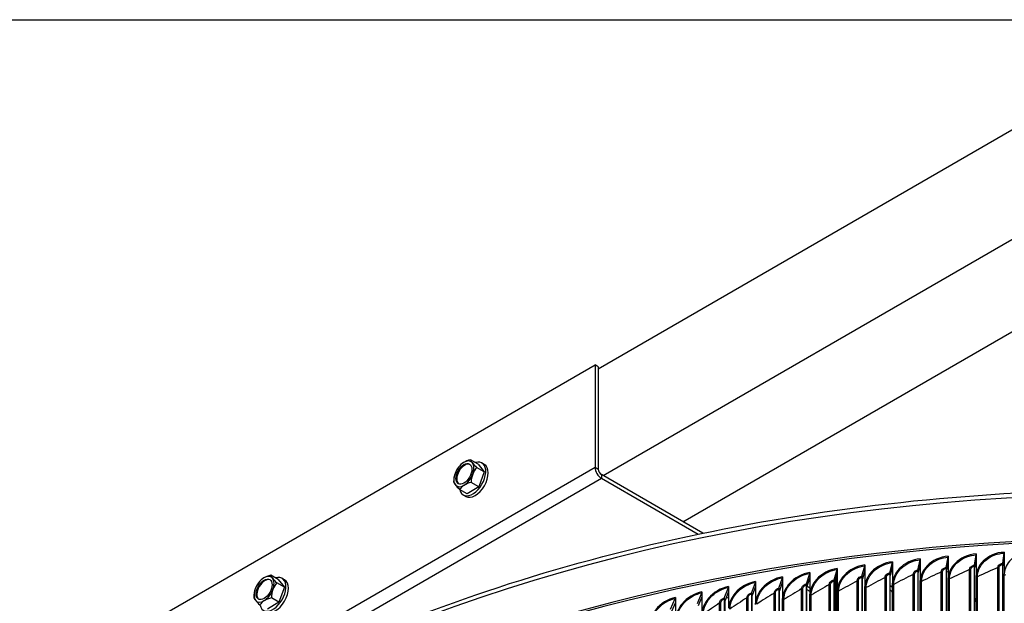
# Model space of a CAD drawing. Units: inches. Extents: x 2 to 86, y 1 to 67.
# Drawn here: x 11.2 to 19.9, y 60.8 to 66 of the extents above; entities that cross this region are included whole.
import ezdxf

# ---------------------------------------------------------------- set-up
doc = ezdxf.new("R2010")
doc.units = ezdxf.units.IN
doc.header["$LTSCALE"] = 4
doc.header["$MEASUREMENT"] = 0
for name, color, linetype in [('Border (ANSI)', 7, 'Continuous'), ('Visible (ANSI)', 7, 'Continuous'), ('Visible Narrow (ANSI)', 7, 'Continuous')]:
    doc.layers.add(name, color=color, linetype=linetype)

# ---------------------------------------------------------------- blocks, each defined once
blk = doc.blocks.new('Borders Default Border')
at = {"layer": 'Border (ANSI)', "flags": 128}
blk.add_lwpolyline([(0.75, 0.5), (0.75, 16.5), (21.25, 16.5), (21.25, 0.5), (0.75, 0.5)], dxfattribs=at)

msp = doc.modelspace()

# ---------------------------------------------------------------- linework, layer by layer
at = {"layer": 'Visible (ANSI)'}
for p, q in [((16.35427, 62.91377), (20.69591, 65.42041)), ((16.3967, 61.96908), (20.69591, 64.45123)), ((17.1038, 61.56084), (20.69591, 63.63474)), ((10.66913, 59.68085), (16.32599, 62.94684)), ((16.35427, 62.93051), (16.32599, 62.94684)), ((16.32599, 62.94684), (16.32599, 62.04257)), ((16.35427, 62.93051), (16.35427, 62.02624)), ((15.29147, 62.07059), (15.22458, 62.10921)), ((15.34541, 62.00168), (15.27852, 62.0403)), ((15.29147, 62.07059), (15.34541, 62.00168)), ((15.32541, 62.0809), (15.34733, 62.06825)), ((15.34541, 62.00168), (15.29735, 61.86997)), ((17.27968, 61.4593), (16.38256, 61.97725)), ((16.38256, 61.94459), (17.23805, 61.45067)), ((15.19534, 61.80716), (15.12845, 61.84578)), ((15.29735, 61.86997), (15.19534, 61.80716)), ((15.29735, 61.86997), (15.23046, 61.90859)), ((15.16141, 61.79684), (15.18333, 61.78419)), ((19.20278, 61.23342), (19.20278, 61.1884)), ((19.43156, 61.15658), (19.44891, 61.24766)), ((19.44945, 61.25618), (19.44945, 61.21117)), ((19.68164, 61.17646), (19.69646, 61.26734)), ((19.69691, 61.27585), (19.69691, 61.23084)), ((19.93241, 61.19319), (19.94468, 61.2839)), ((19.94506, 61.2474), (19.93464, 61.17032)), ((19.94506, 61.29242), (19.94506, 61.2474)), ((19.94506, 61.2474), (19.94506, 61.1012)), ((18.46874, 61.14663), (18.46874, 61.10161)), ((18.68663, 61.0782), (18.71154, 61.17008)), ((18.71231, 61.17863), (18.71231, 61.13361)), ((18.93394, 61.10744), (18.95634, 61.19902)), ((18.95703, 61.16254), (18.938, 61.08473)), ((18.95703, 61.20756), (18.95703, 61.16254)), ((18.95703, 61.16254), (18.95703, 61.01634)), ((19.18229, 61.13357), (19.20217, 61.22488)), ((19.20278, 61.1884), (19.18589, 61.11081)), ((19.20278, 61.1884), (19.20278, 61.04219)), ((19.43103, 61.14805), (19.43103, 57.01658)), ((19.44945, 61.21117), (19.43471, 61.13378)), ((19.44945, 61.21117), (19.44945, 61.06496)), ((19.68119, 61.16794), (19.68119, 57.03646)), ((19.69691, 61.23084), (19.68433, 61.15362)), ((19.68433, 57.02215), (19.68433, 61.15362)), ((19.69691, 61.23084), (19.69691, 61.08463)), ((19.93203, 61.18468), (19.93203, 57.05321)), ((19.93464, 57.03885), (19.93464, 61.17032)), ((13.52371, 61.04997), (13.45682, 61.08859)), ((13.55764, 61.06028), (13.57956, 61.04762)), ((17.95212, 60.97198), (17.98449, 61.06494)), ((17.98548, 61.07352), (17.98548, 61.0285)), ((18.19561, 61.01046), (18.2255, 61.10302)), ((18.22642, 61.06657), (18.20102, 60.98792)), ((18.22642, 61.11159), (18.22642, 61.06657)), ((18.22642, 61.06657), (18.22642, 60.92037)), ((18.44048, 61.04587), (18.46789, 61.13807)), ((18.46874, 61.10161), (18.44545, 61.02327)), ((18.45716, 56.79576), (18.45716, 61.06269)), ((18.46301, 61.07581), (18.46242, 61.08037)), ((18.46301, 61.07581), (18.46874, 61.0316)), ((18.46301, 61.07581), (18.46301, 56.74785)), ((18.46874, 61.10161), (18.46874, 60.95541)), ((18.68586, 61.06965), (18.68586, 56.93818)), ((18.71231, 61.13361), (18.69114, 61.05554)), ((18.71231, 61.13361), (18.71231, 60.98741)), ((18.93325, 61.0989), (18.93325, 56.96742)), ((18.938, 56.95325), (18.938, 61.08473)), ((19.18168, 61.12504), (19.18168, 56.99356)), ((19.18589, 56.97934), (19.18589, 61.11081)), ((19.43471, 57.0023), (19.43471, 61.13378)), ((19.69642, 56.98921), (19.69642, 61.07169)), ((19.94456, 57.00578), (19.94456, 61.08826)), ((13.57765, 60.98106), (13.51075, 61.01968)), ((13.52371, 61.04997), (13.57765, 60.98106)), ((13.57765, 60.98106), (13.52958, 60.84935)), ((17.46978, 60.88592), (17.50704, 60.97975)), ((17.50819, 60.98836), (17.50819, 60.94334)), ((17.71014, 60.93046), (17.74496, 61.02384)), ((17.74603, 60.98742), (17.71645, 60.90808)), ((17.74603, 61.03243), (17.74603, 60.98742)), ((17.74603, 60.98742), (17.74603, 60.84121)), ((17.98548, 61.0285), (17.95798, 60.94952)), ((17.98548, 61.0285), (17.98548, 60.8823)), ((18.19469, 61.00188), (18.19469, 56.87041)), ((18.20102, 56.85645), (18.20102, 60.98792)), ((18.43964, 61.03731), (18.43964, 56.90583)), ((18.44545, 56.8918), (18.44545, 61.02327)), ((18.69114, 56.92407), (18.69114, 61.05554)), ((18.71182, 56.89196), (18.71182, 60.97444)), ((18.95654, 56.9209), (18.95654, 61.00338)), ((19.20229, 56.94676), (19.20229, 61.02924)), ((19.44895, 56.96953), (19.44895, 61.05202)), ((13.52958, 60.84935), (13.46269, 60.88797)), ((17.03775, 60.89131), (17.03775, 60.84629)), ((17.23115, 60.83837), (17.27083, 60.93268)), ((17.27206, 60.89629), (17.23834, 60.81615)), ((17.27206, 60.94131), (17.27206, 60.89629)), ((17.27206, 60.89629), (17.27206, 60.75009)), ((17.50819, 60.94334), (17.47653, 60.86361)), ((17.50819, 60.94334), (17.50819, 60.79714)), ((17.70907, 60.92187), (17.70907, 56.79039)), ((17.71645, 56.7766), (17.71645, 60.90808)), ((17.95112, 60.9634), (17.95112, 56.83192)), ((17.95798, 56.81805), (17.95798, 60.94952)), ((18.22594, 56.82491), (18.22594, 60.90739)), ((18.46825, 56.85996), (18.46825, 60.94244)), ((13.52958, 60.84935), (13.42757, 60.78654)), ((16.99437, 60.78784), (17.03645, 60.88267)), ((17.03775, 60.84629), (17.00199, 60.76572)), ((17.03775, 60.84629), (17.03775, 60.70009)), ((17.46863, 60.87731), (17.46863, 56.74584)), ((17.47653, 56.73214), (17.47653, 60.86361)), ((17.985, 56.78683), (17.985, 60.86931))]:
    msp.add_line(p, q, dxfattribs=at)
for centre in [(15.29063, 61.91161), (13.52286, 60.89099)]:
    msp.add_arc(centre, 0.21651, 135.692697, 150, dxfattribs=at)
for centre, major_axis, ratio, start_param, end_param in [((15.28769, 62.01192), (0.1767, 0.00517), 0.5962124, 1.9184847, 2.339019), ((15.36566, 62.00887), (-0.13996, 0.10798), 0.1850067, 0.2074218, 0.6279561), ((15.16563, 61.98378), (-0.0625, -0.10825), 0.5773503, 3.9602191, 5.0074167), ((15.1734, 61.97929), (0.05, 0.0866), 0.5773503, 0.0778604, 3.0637323), ((15.24341, 61.93887), (0.082, 0.14203), 0.5773503, 2.5719269, 6.8528511), ((15.28769, 62.01192), (0.1767, 0.00517), 0.5962124, 2.339019, 2.5887286), ((15.16563, 61.98378), (0.0625, 0.10825), 0.5773503, 6.0546142, 7.1018118), ((15.26533, 61.92622), (0.082, 0.14203), 0.5773503, 3.1415927, 6.2831853), ((15.36566, 62.00887), (0.13996, -0.10798), 0.1850067, 3.7695487, 4.1900831), ((15.16563, 61.98378), (0.0625, 0.10825), 0.5773503, 5.0074167, 6.0546142), ((15.3686, 61.90856), (-0.00691, -0.17664), 0.7812191, 3.9017257, 4.32226), ((16.38256, 62.00991), (0.04, -0.06928), 0.5773503, 3.9269908, 5.4977871), ((16.38256, 62.00991), (0.02, -0.03464), 0.5773503, 3.9269908, 5.4977871), ((15.16563, 61.98378), (-0.0625, -0.10825), 0.5773503, 5.0074167, 6.0546142), ((15.21265, 61.91466), (0.00691, 0.17664), 0.7812191, 1.1806673, 1.6012017), ((15.21265, 61.91466), (0.00691, 0.17664), 0.7812191, 1.0862806, 1.1806673), ((15.16563, 61.98378), (0.0625, 0.10825), 0.5773503, 3.9602191, 5.0074167), ((15.3686, 61.90856), (-0.00691, -0.17664), 0.7812191, 4.32226, 4.7427943), ((15.21559, 61.81435), (-0.13996, 0.10798), 0.1850067, 0.2074218, 0.6279561), ((15.21559, 61.81435), (-0.13996, 0.10798), 0.1850067, 0.6279561, 1.0484904), ((15.16563, 61.98378), (-0.0625, -0.10825), 0.5773503, 6.0546142, 7.1018118), ((15.29356, 61.8113), (-0.1767, -0.00517), 0.5962124, 5.4806117, 5.901146), ((15.29356, 61.8113), (-0.1767, -0.00517), 0.5962124, 5.0600773, 5.4806117), ((21.14157, 54.75969), (-11.52859, 0), 0.5773503, 3.3487482, 6.0877246), ((19.19857, 61.24764), (-0.00246, 0.02488), 0.1376532, 3.5439796, 4.0900968), ((19.44577, 61.27046), (-0.00214, 0.02491), 0.12014, 3.5456236, 4.0917408), ((19.69377, 61.29017), (-0.00182, 0.02493), 0.10257, 3.5470378, 4.0931551), ((19.94246, 61.30677), (-0.00151, 0.02495), 0.0849517, 3.5482243, 4.0943415), ((18.46293, 61.16067), (-0.00342, 0.02477), 0.1897704, 3.5376435, 4.0837608), ((18.70703, 61.19273), (-0.0031, 0.02481), 0.1724766, 3.5399924, 4.0861096), ((18.95228, 61.22173), (-0.00278, 0.02485), 0.1551015, 3.5421034, 4.0882206), ((19.43471, 61.13378), (-0.00214, 0.02491), 0.12014, 0.404031, 0.9501482), ((19.68433, 61.15362), (-0.00182, 0.02493), 0.10257, 0.4054452, 0.9515624), ((19.93464, 61.17032), (-0.00151, 0.02496), 0.0849517, 0.4066316, 0.9527489), ((13.39786, 60.96316), (-0.0625, -0.10825), 0.5773503, 3.9602191, 5.0074167), ((13.47564, 60.91825), (0.082, 0.14203), 0.5773503, 2.5719269, 6.8528511), ((13.51992, 60.9913), (0.1767, 0.00517), 0.5962124, 2.339019, 2.5887286), ((13.51992, 60.9913), (0.1767, 0.00517), 0.5962124, 1.9184847, 2.339019), ((13.39786, 60.96316), (0.0625, 0.10825), 0.5773503, 6.0546142, 7.1018118), ((13.59789, 60.98825), (-0.13996, 0.10798), 0.1850067, 0.2074218, 0.6279561), ((13.59789, 60.98825), (0.13996, -0.10798), 0.1850067, 3.7695487, 4.1900831), ((13.39786, 60.96316), (0.0625, 0.10825), 0.5773503, 5.0074167, 6.0546142), ((17.97862, 61.0874), (0.00406, -0.02467), 0.2240811, 0.3906258, 0.936743), ((18.22008, 61.12555), (-0.00374, 0.02472), 0.2069746, 3.5350535, 4.0811707), ((18.69114, 61.05554), (-0.0031, 0.02481), 0.1724766, 0.3983997, 0.944517), ((18.938, 61.08473), (-0.00278, 0.02485), 0.1551015, 0.4005107, 0.946628), ((19.18589, 61.11081), (-0.00246, 0.02488), 0.1376532, 0.4023869, 0.9485042), ((13.44489, 60.89404), (0.00691, 0.17664), 0.7812191, 1.0862806, 1.1806673), ((13.40564, 60.95867), (0.05, 0.0866), 0.5773503, 0.0778604, 3.0637323), ((13.49756, 60.9056), (0.082, 0.14203), 0.5773503, 3.1415927, 6.2831853), ((13.60083, 60.88794), (-0.00691, -0.17664), 0.7812191, 3.9017257, 4.32226), ((17.50029, 61.00205), (0.00472, -0.02455), 0.257969, 0.3842042, 0.9303214), ((17.73865, 61.04622), (0.00439, -0.02461), 0.2410819, 0.3875417, 0.933659), ((17.95799, 60.94952), (-0.00406, 0.02467), 0.2240811, 0.3906258, 0.936743), ((18.20102, 60.98792), (-0.00374, 0.02472), 0.2069746, 0.3934608, 0.939578), ((18.44545, 61.02327), (-0.00342, 0.02477), 0.1897704, 0.3960509, 0.9421681), ((13.39786, 60.96316), (-0.0625, -0.10825), 0.5773503, 5.0074167, 6.0546142), ((13.44489, 60.89404), (0.00691, 0.17664), 0.7812191, 1.1806673, 1.6012017), ((13.44782, 60.79373), (-0.13996, 0.10798), 0.1850067, 0.2074218, 0.6279561), ((13.39786, 60.96316), (0.0625, 0.10825), 0.5773503, 3.9602191, 5.0074167), ((13.52579, 60.79068), (-0.1767, -0.00517), 0.5962124, 5.0600773, 5.4806117), ((13.60083, 60.88794), (-0.00691, -0.17664), 0.7812191, 4.32226, 4.7427943), ((17.02883, 60.90479), (0.00538, -0.02441), 0.29137, 0.3767487, 0.922866), ((17.26364, 60.9549), (0.00505, -0.02448), 0.2747343, 0.3806082, 0.9267255), ((17.47653, 60.86361), (-0.00472, 0.02455), 0.257969, 0.3842042, 0.9303214), ((17.71645, 60.90808), (-0.00439, 0.02461), 0.2410819, 0.3875417, 0.933659), ((13.44782, 60.79373), (-0.13996, 0.10798), 0.1850067, 0.6279561, 1.0484904), ((13.39786, 60.96316), (-0.0625, -0.10825), 0.5773503, 6.0546142, 7.1018118), ((13.52579, 60.79068), (-0.1767, -0.00517), 0.5962124, 5.4806117, 5.901146)]:
    msp.add_ellipse(centre, major_axis=major_axis, ratio=ratio, start_param=start_param, end_param=end_param, dxfattribs=at)
for centre in [(15.16563, 61.98378), (13.39786, 60.96316)]:
    msp.add_ellipse(centre, major_axis=(-0.05, -0.0866), ratio=0.5773503, dxfattribs=at)
msp.add_open_spline([(9.61776, 55.34032), (9.64967, 55.9856), (9.84273, 56.62738), (10.5695, 57.917), (11.13906, 58.55736), (12.59749, 59.7051), (13.48915, 60.21119), (15.50127, 61.03459), (16.62157, 61.35163), (18.97654, 61.76505), (20.21071, 61.86152), (22.66889, 61.82464), (23.89247, 61.69136), (26.20647, 61.20814), (27.29643, 60.85821), (29.23315, 59.97551), (30.07945, 59.44277), (31.44042, 58.24629), (31.95543, 57.58267), (32.49811, 56.40507), (32.62771, 55.90891), (32.66131, 55.41012)], degree=3, knots=[5.5389266, 5.5389266, 5.5389266, 5.5389266, 5.8249422, 5.8249422, 6.1433252, 6.1433252, 6.4645719, 6.4645719, 6.7859869, 6.7859869, 7.1071533, 7.1071533, 7.4282291, 7.4282291, 7.7494292, 7.7494292, 8.0708779, 8.0708779, 8.3919286, 8.3919286, 8.6131015, 8.6131015, 8.6131015, 8.6131015], dxfattribs=at)
for points in [[(19.44895, 61.05202), (19.44895, 61.05632), (19.44912, 61.06064), (19.44945, 61.06496)], [(19.69642, 61.07169), (19.69642, 61.076), (19.69658, 61.08031), (19.69691, 61.08463)], [(19.94456, 61.08826), (19.94456, 61.09257), (19.94473, 61.09688), (19.94506, 61.1012)], [(18.71182, 60.97444), (18.71182, 60.97874), (18.71198, 60.98307), (18.71231, 60.98741)], [(18.95654, 61.00338), (18.95654, 61.00768), (18.9567, 61.01201), (18.95703, 61.01634)], [(19.20229, 61.02924), (19.20229, 61.03355), (19.20245, 61.03787), (19.20278, 61.04219)], [(18.22594, 60.90739), (18.22594, 60.9117), (18.2261, 60.91603), (18.22642, 60.92037)], [(18.46825, 60.94244), (18.46825, 60.94674), (18.46841, 60.95107), (18.46874, 60.95541)], [(17.74556, 60.82822), (17.74556, 60.83253), (17.74572, 60.83686), (17.74603, 60.84121)], [(17.985, 60.86931), (17.985, 60.87362), (17.98516, 60.87795), (17.98548, 60.8823)]]:
    msp.add_open_spline(points, degree=3, dxfattribs=at)
at = {"layer": 'Visible Narrow (ANSI)'}
for p, q in [((10.66913, 58.77658), (16.32599, 62.04257)), ((16.32599, 62.04257), (16.35427, 62.02624)), ((10.7257, 58.6786), (16.38256, 61.94459)), ((16.38256, 61.97725), (16.38256, 61.94459)), ((19.94494, 61.247), (19.94496, 61.24699)), ((19.88917, 57.07295), (19.88917, 61.15544)), ((19.90184, 57.07586), (19.90184, 61.15834)), ((18.89125, 56.98504), (18.89125, 61.06753)), ((18.90345, 56.98857), (18.90345, 61.07105)), ((19.13943, 57.01171), (19.13943, 61.09419)), ((19.15175, 57.01508), (19.15175, 61.09756)), ((19.38856, 57.03526), (19.38856, 61.11774)), ((19.401, 57.03847), (19.401, 61.12096)), ((19.63851, 57.05568), (19.63851, 61.13816)), ((19.65107, 57.05873), (19.65107, 61.14122)), ((19.70886, 56.99223), (19.70886, 61.07472)), ((18.16532, 56.89044), (18.16532, 60.97292)), ((18.3982, 56.92241), (18.3982, 61.00489)), ((18.41011, 56.92623), (18.41011, 61.00872)), ((18.64414, 56.95527), (18.64414, 61.03775)), ((18.65619, 56.95895), (18.65619, 61.04143)), ((18.72377, 56.89559), (18.72377, 60.97808)), ((18.96862, 56.92438), (18.96862, 61.00686)), ((19.2145, 56.95009), (19.2145, 61.03257)), ((19.46128, 56.97271), (19.46128, 61.0552)), ((17.66861, 56.80542), (17.66861, 60.88791)), ((17.68007, 56.80969), (17.68007, 60.89217)), ((17.91032, 56.84746), (17.91032, 60.92995)), ((17.92194, 56.85159), (17.92194, 60.93407)), ((18.15356, 56.88646), (18.15356, 60.96895)), ((18.2376, 56.82884), (18.2376, 60.91132)), ((18.48005, 56.86374), (18.48005, 60.94622)), ((17.42854, 56.76036), (17.42854, 60.84284)), ((17.43984, 56.76477), (17.43984, 60.84725)), ((17.99651, 56.79091), (17.99651, 60.87339))]:
    msp.add_line(p, q, dxfattribs=at)
for centre, major_axis, start_param, end_param in [((21.14157, 55.14701), (-11.52859, 0), 4.740481, 6.2541221), ((21.14157, 54.75969), (-11.5, 0), 3.4156802, 6.0028459)]:
    msp.add_ellipse(centre, major_axis=major_axis, ratio=0.5773503, start_param=start_param, end_param=end_param, dxfattribs=at)
for points, knots in [([(19.20278, 61.23342), (19.13291, 61.22652), (19.06376, 61.19331), (19.01776, 61.1449), (18.98214, 61.10741), (18.96044, 61.0614), (18.95703, 61.01634)], [-1.5707963, -1.5707963, -1.5707963, -1.5707963, -0.7211916, -0.7211916, -0.7211916, -0.0632561, -0.0632561, -0.0632561, -0.0632561]), ([(19.44945, 61.25618), (19.37933, 61.25016), (19.30992, 61.21782), (19.26375, 61.16999), (19.22799, 61.13296), (19.2062, 61.08721), (19.20278, 61.04219)], [-1.5707963, -1.5707963, -1.5707963, -1.5707963, -0.7211916, -0.7211916, -0.7211916, -0.0632561, -0.0632561, -0.0632561, -0.0632561]), ([(19.2145, 61.03257), (19.2145, 61.08818), (19.24513, 61.14635), (19.29625, 61.18734), (19.33827, 61.22104), (19.39345, 61.2429), (19.44891, 61.24766)], [1.5707963, 1.5707963, 1.5707963, 1.5707963, 2.4328523, 2.4328523, 2.4328523, 3.1415927, 3.1415927, 3.1415927, 3.1415927]), ([(19.69691, 61.27585), (19.62659, 61.27071), (19.55695, 61.23924), (19.51062, 61.192), (19.47474, 61.15541), (19.45288, 61.10994), (19.44945, 61.06496)], [-1.5707963, -1.5707963, -1.5707963, -1.5707963, -0.7211916, -0.7211916, -0.7211916, -0.0632561, -0.0632561, -0.0632561, -0.0632561]), ([(19.46128, 61.0552), (19.46128, 61.1108), (19.49203, 61.16858), (19.54331, 61.20893), (19.58547, 61.24211), (19.64082, 61.26327), (19.69646, 61.26734)], [1.5707963, 1.5707963, 1.5707963, 1.5707963, 2.4328523, 2.4328523, 2.4328523, 3.1415927, 3.1415927, 3.1415927, 3.1415927]), ([(19.94506, 61.29242), (19.87456, 61.28816), (19.80473, 61.25756), (19.75827, 61.2109), (19.72228, 61.17476), (19.70036, 61.12956), (19.69691, 61.08463)], [-1.5707963, -1.5707963, -1.5707963, -1.5707963, -0.7211916, -0.7211916, -0.7211916, -0.0632561, -0.0632561, -0.0632561, -0.0632561]), ([(19.70886, 61.07472), (19.70886, 61.13033), (19.7397, 61.18772), (19.79113, 61.22742), (19.83341, 61.26007), (19.88891, 61.28053), (19.94468, 61.2839)], [1.5707963, 1.5707963, 1.5707963, 1.5707963, 2.4328523, 2.4328523, 2.4328523, 3.1415927, 3.1415927, 3.1415927, 3.1415927]), ([(20.19377, 61.30586), (20.12313, 61.30249), (20.05314, 61.27277), (20.00656, 61.22669), (19.97049, 61.191), (19.94851, 61.14608), (19.94506, 61.1012)], [-1.5707963, -1.5707963, -1.5707963, -1.5707963, -0.7211916, -0.7211916, -0.7211916, -0.0632561, -0.0632561, -0.0632561, -0.0632561]), ([(18.46874, 61.14663), (18.39979, 61.13712), (18.3316, 61.10132), (18.28627, 61.0512), (18.25115, 61.01238), (18.22978, 60.96555), (18.22642, 60.92037)], [-1.5707963, -1.5707963, -1.5707963, -1.5707963, -0.7211916, -0.7211916, -0.7211916, -0.0632561, -0.0632561, -0.0632561, -0.0632561]), ([(18.71231, 61.17863), (18.64302, 61.16998), (18.57448, 61.13504), (18.5289, 61.08549), (18.4936, 61.04711), (18.47211, 61.00055), (18.46874, 60.95541)], [-1.5707963, -1.5707963, -1.5707963, -1.5707963, -0.7211916, -0.7211916, -0.7211916, -0.0632561, -0.0632561, -0.0632561, -0.0632561]), ([(18.48005, 60.94622), (18.48005, 61.00183), (18.51028, 61.06114), (18.56075, 61.10404), (18.60224, 61.13932), (18.65673, 61.16324), (18.71154, 61.17008)], [1.5707963, 1.5707963, 1.5707963, 1.5707963, 2.4328523, 2.4328523, 2.4328523, 3.1415927, 3.1415927, 3.1415927, 3.1415927]), ([(18.95703, 61.20756), (18.88744, 61.19978), (18.81857, 61.16571), (18.77277, 61.11673), (18.7373, 61.0788), (18.7157, 61.03251), (18.71231, 60.98741)], [-1.5707963, -1.5707963, -1.5707963, -1.5707963, -0.7211916, -0.7211916, -0.7211916, -0.0632561, -0.0632561, -0.0632561, -0.0632561]), ([(18.72377, 60.97808), (18.72377, 61.03368), (18.75415, 61.09261), (18.80485, 61.13488), (18.84654, 61.16963), (18.90128, 61.19287), (18.95634, 61.19902)], [1.5707963, 1.5707963, 1.5707963, 1.5707963, 2.4328523, 2.4328523, 2.4328523, 3.1415927, 3.1415927, 3.1415927, 3.1415927]), ([(18.96862, 61.00686), (18.96862, 61.06247), (18.99913, 61.12102), (19.05006, 61.16265), (19.09192, 61.19688), (19.14689, 61.21942), (19.20217, 61.22488)], [1.5707963, 1.5707963, 1.5707963, 1.5707963, 2.4328523, 2.4328523, 2.4328523, 3.1415927, 3.1415927, 3.1415927, 3.1415927]), ([(19.38856, 61.11774), (19.38856, 61.13318), (19.40254, 61.14913), (19.42086, 61.15455), (19.42435, 61.15559), (19.42796, 61.15627), (19.43156, 61.15658)], [1.5707963, 1.5707963, 1.5707963, 1.5707963, 2.8902216, 2.8902216, 2.8902216, 3.1415927, 3.1415927, 3.1415927, 3.1415927]), ([(19.401, 61.12096), (19.401, 61.13274), (19.41288, 61.1448), (19.42722, 61.14753), (19.42848, 61.14777), (19.42975, 61.14794), (19.43103, 61.14805)], [1.5707963, 1.5707963, 1.5707963, 1.5707963, 3.0142956, 3.0142956, 3.0142956, 3.1415927, 3.1415927, 3.1415927, 3.1415927]), ([(19.63851, 61.13816), (19.63851, 61.15359), (19.65253, 61.16937), (19.67091, 61.17457), (19.67441, 61.17556), (19.67803, 61.17619), (19.68164, 61.17646)], [1.5707963, 1.5707963, 1.5707963, 1.5707963, 2.8902216, 2.8902216, 2.8902216, 3.1415927, 3.1415927, 3.1415927, 3.1415927]), ([(19.65107, 61.14122), (19.65107, 61.153), (19.66299, 61.16491), (19.67736, 61.16746), (19.67863, 61.16768), (19.67991, 61.16784), (19.68119, 61.16794)], [1.5707963, 1.5707963, 1.5707963, 1.5707963, 3.0142956, 3.0142956, 3.0142956, 3.1415927, 3.1415927, 3.1415927, 3.1415927]), ([(19.88917, 61.15544), (19.88917, 61.17087), (19.90323, 61.18648), (19.92165, 61.19144), (19.92516, 61.19238), (19.92879, 61.19297), (19.93241, 61.19319)], [1.5707963, 1.5707963, 1.5707963, 1.5707963, 2.8902216, 2.8902216, 2.8902216, 3.1415927, 3.1415927, 3.1415927, 3.1415927]), ([(19.90184, 61.15834), (19.90184, 61.17012), (19.91379, 61.18188), (19.9282, 61.18425), (19.92947, 61.18446), (19.93075, 61.1846), (19.93203, 61.18468)], [1.5707963, 1.5707963, 1.5707963, 1.5707963, 3.0142956, 3.0142956, 3.0142956, 3.1415927, 3.1415927, 3.1415927, 3.1415927]), ([(17.98548, 61.07352), (17.91732, 61.06229), (17.84994, 61.02479), (17.80515, 60.97354), (17.77046, 60.93384), (17.74935, 60.88648), (17.74603, 60.84121)], [-1.5707963, -1.5707963, -1.5707963, -1.5707963, -0.7211916, -0.7211916, -0.7211916, -0.0632561, -0.0632561, -0.0632561, -0.0632561]), ([(17.75691, 60.83244), (17.75691, 60.88805), (17.7866, 60.94849), (17.8362, 60.99328), (17.87698, 61.0301), (17.93056, 61.05605), (17.98449, 61.06494)], [1.5707963, 1.5707963, 1.5707963, 1.5707963, 2.4328523, 2.4328523, 2.4328523, 3.1415927, 3.1415927, 3.1415927, 3.1415927]), ([(18.22642, 61.11159), (18.15785, 61.10122), (18.09005, 61.06457), (18.04498, 61.01388), (18.01007, 60.97462), (17.98882, 60.92752), (17.98548, 60.8823)], [-1.5707963, -1.5707963, -1.5707963, -1.5707963, -0.7211916, -0.7211916, -0.7211916, -0.0632561, -0.0632561, -0.0632561, -0.0632561]), ([(17.99651, 60.87339), (17.99651, 60.929), (18.0264, 60.98906), (18.07631, 61.03322), (18.11735, 61.06953), (18.17125, 61.09481), (18.2255, 61.10302)], [1.5707963, 1.5707963, 1.5707963, 1.5707963, 2.4328523, 2.4328523, 2.4328523, 3.1415927, 3.1415927, 3.1415927, 3.1415927]), ([(18.2376, 60.91132), (18.2376, 60.96693), (18.26766, 61.02662), (18.31786, 61.07015), (18.35913, 61.10594), (18.41335, 61.13055), (18.46789, 61.13807)], [1.5707963, 1.5707963, 1.5707963, 1.5707963, 2.4328523, 2.4328523, 2.4328523, 3.1415927, 3.1415927, 3.1415927, 3.1415927]), ([(18.64414, 61.03775), (18.64414, 61.05319), (18.65795, 61.06967), (18.67606, 61.07577), (18.67951, 61.07694), (18.68307, 61.07776), (18.68663, 61.0782)], [1.5707963, 1.5707963, 1.5707963, 1.5707963, 2.8902216, 2.8902216, 2.8902216, 3.1415927, 3.1415927, 3.1415927, 3.1415927]), ([(18.65619, 61.04143), (18.65619, 61.05322), (18.66793, 61.06571), (18.6821, 61.06898), (18.68334, 61.06927), (18.6846, 61.06949), (18.68586, 61.06965)], [1.5707963, 1.5707963, 1.5707963, 1.5707963, 3.0142956, 3.0142956, 3.0142956, 3.1415927, 3.1415927, 3.1415927, 3.1415927]), ([(18.89125, 61.06753), (18.89125, 61.08296), (18.90513, 61.09926), (18.92332, 61.10515), (18.92678, 61.10627), (18.93036, 61.10704), (18.93394, 61.10744)], [1.5707963, 1.5707963, 1.5707963, 1.5707963, 2.8902216, 2.8902216, 2.8902216, 3.1415927, 3.1415927, 3.1415927, 3.1415927]), ([(18.90345, 61.07105), (18.90345, 61.08284), (18.91524, 61.09519), (18.92946, 61.09828), (18.93072, 61.09855), (18.93198, 61.09876), (18.93325, 61.0989)], [1.5707963, 1.5707963, 1.5707963, 1.5707963, 3.0142956, 3.0142956, 3.0142956, 3.1415927, 3.1415927, 3.1415927, 3.1415927]), ([(19.13943, 61.09419), (19.13943, 61.10963), (19.15337, 61.12576), (19.17163, 61.13141), (19.17511, 61.13249), (19.1787, 61.13321), (19.18229, 61.13357)], [1.5707963, 1.5707963, 1.5707963, 1.5707963, 2.8902216, 2.8902216, 2.8902216, 3.1415927, 3.1415927, 3.1415927, 3.1415927]), ([(19.15175, 61.09756), (19.15175, 61.10935), (19.16359, 61.12155), (19.17788, 61.12446), (19.17914, 61.12472), (19.18041, 61.12491), (19.18168, 61.12504)], [1.5707963, 1.5707963, 1.5707963, 1.5707963, 3.0142956, 3.0142956, 3.0142956, 3.1415927, 3.1415927, 3.1415927, 3.1415927]), ([(17.50819, 60.98836), (17.44093, 60.97543), (17.37449, 60.93625), (17.33033, 60.88388), (17.29613, 60.84332), (17.27532, 60.79544), (17.27206, 60.75009)], [-1.5707963, -1.5707963, -1.5707963, -1.5707963, -0.7211916, -0.7211916, -0.7211916, -0.0632561, -0.0632561, -0.0632561, -0.0632561]), ([(17.28261, 60.74158), (17.28261, 60.79719), (17.31187, 60.85837), (17.36078, 60.90439), (17.40099, 60.94223), (17.45383, 60.96952), (17.50704, 60.97975)], [1.5707963, 1.5707963, 1.5707963, 1.5707963, 2.4328523, 2.4328523, 2.4328523, 3.1415927, 3.1415927, 3.1415927, 3.1415927]), ([(17.74603, 61.03243), (17.67831, 61.02035), (17.61138, 60.98201), (17.56689, 60.9302), (17.53244, 60.89007), (17.51148, 60.84245), (17.50819, 60.79714)], [-1.5707963, -1.5707963, -1.5707963, -1.5707963, -0.7211916, -0.7211916, -0.7211916, -0.0632561, -0.0632561, -0.0632561, -0.0632561]), ([(17.5189, 60.7885), (17.5189, 60.84411), (17.54839, 60.90492), (17.59766, 60.95032), (17.63816, 60.98765), (17.69138, 61.01428), (17.74496, 61.02384)], [1.5707963, 1.5707963, 1.5707963, 1.5707963, 2.4328523, 2.4328523, 2.4328523, 3.1415927, 3.1415927, 3.1415927, 3.1415927]), ([(17.91032, 60.92995), (17.91032, 60.94538), (17.92391, 60.96238), (17.94172, 60.96916), (17.94511, 60.97045), (17.94862, 60.9714), (17.95212, 60.97198)], [1.5707963, 1.5707963, 1.5707963, 1.5707963, 2.8902216, 2.8902216, 2.8902216, 3.1415927, 3.1415927, 3.1415927, 3.1415927]), ([(18.15356, 60.96895), (18.15356, 60.98438), (18.16723, 61.00121), (18.18514, 61.00777), (18.18856, 61.00902), (18.19208, 61.00992), (18.19561, 61.01046)], [1.5707963, 1.5707963, 1.5707963, 1.5707963, 2.8902216, 2.8902216, 2.8902216, 3.1415927, 3.1415927, 3.1415927, 3.1415927]), ([(18.16532, 60.97292), (18.16532, 60.98471), (18.17694, 60.9975), (18.19096, 61.00112), (18.19219, 61.00144), (18.19344, 61.0017), (18.19469, 61.00188)], [1.5707963, 1.5707963, 1.5707963, 1.5707963, 3.0142956, 3.0142956, 3.0142956, 3.1415927, 3.1415927, 3.1415927, 3.1415927]), ([(18.20192, 60.99069), (18.20396, 60.98969), (18.20598, 60.98867), (18.208, 60.98764), (18.21424, 60.98446), (18.22038, 60.98115), (18.22641, 60.97771)], [-2.487831438, -2.487831438, -2.487831438, -2.487831438, -2.475104013, -2.475104013, -2.475104013, -2.435752673, -2.435752673, -2.435752673, -2.435752673]), ([(18.3982, 61.00489), (18.3982, 61.02032), (18.41195, 61.03697), (18.42996, 61.04331), (18.43339, 61.04452), (18.43694, 61.04538), (18.44048, 61.04587)], [1.5707963, 1.5707963, 1.5707963, 1.5707963, 2.8902216, 2.8902216, 2.8902216, 3.1415927, 3.1415927, 3.1415927, 3.1415927]), ([(18.41011, 61.00872), (18.41011, 61.0205), (18.42179, 61.03315), (18.43589, 61.03659), (18.43713, 61.03689), (18.43838, 61.03713), (18.43964, 61.03731)], [1.5707963, 1.5707963, 1.5707963, 1.5707963, 3.0142956, 3.0142956, 3.0142956, 3.1415927, 3.1415927, 3.1415927, 3.1415927]), ([(17.03775, 60.89131), (16.97153, 60.8767), (16.90614, 60.83587), (16.8627, 60.7824), (16.82905, 60.741), (16.80859, 60.69259), (16.80538, 60.64716)], [-1.5707963, -1.5707963, -1.5707963, -1.5707963, -0.7211916, -0.7211916, -0.7211916, -0.0632561, -0.0632561, -0.0632561, -0.0632561]), ([(17.27206, 60.94131), (17.2053, 60.92754), (17.13937, 60.88753), (17.09556, 60.83461), (17.06163, 60.79363), (17.04099, 60.74548), (17.03775, 60.70009)], [-1.5707963, -1.5707963, -1.5707963, -1.5707963, -0.7211916, -0.7211916, -0.7211916, -0.0632561, -0.0632561, -0.0632561, -0.0632561]), ([(17.04813, 60.69172), (17.04813, 60.74733), (17.07716, 60.80887), (17.12569, 60.8555), (17.16559, 60.89384), (17.21802, 60.92179), (17.27083, 60.93268)], [1.5707963, 1.5707963, 1.5707963, 1.5707963, 2.4328523, 2.4328523, 2.4328523, 3.1415927, 3.1415927, 3.1415927, 3.1415927]), ([(17.42854, 60.84284), (17.42854, 60.85828), (17.44195, 60.87561), (17.45952, 60.88284), (17.46287, 60.88422), (17.46632, 60.88525), (17.46978, 60.88592)], [1.5707963, 1.5707963, 1.5707963, 1.5707963, 2.8902216, 2.8902216, 2.8902216, 3.1415927, 3.1415927, 3.1415927, 3.1415927]), ([(17.66861, 60.88791), (17.66861, 60.90334), (17.68211, 60.9205), (17.69981, 60.92751), (17.70318, 60.92885), (17.70666, 60.92984), (17.71014, 60.93046)], [1.5707963, 1.5707963, 1.5707963, 1.5707963, 2.8902216, 2.8902216, 2.8902216, 3.1415927, 3.1415927, 3.1415927, 3.1415927]), ([(17.68007, 60.89217), (17.68007, 60.90396), (17.69154, 60.91704), (17.70539, 60.92101), (17.70661, 60.92136), (17.70784, 60.92165), (17.70907, 60.92187)], [1.5707963, 1.5707963, 1.5707963, 1.5707963, 3.0142956, 3.0142956, 3.0142956, 3.1415927, 3.1415927, 3.1415927, 3.1415927]), ([(17.92194, 60.93407), (17.92194, 60.94586), (17.93348, 60.95879), (17.94742, 60.96259), (17.94865, 60.96292), (17.94988, 60.96319), (17.95112, 60.9634)], [1.5707963, 1.5707963, 1.5707963, 1.5707963, 3.0142956, 3.0142956, 3.0142956, 3.1415927, 3.1415927, 3.1415927, 3.1415927]), ([(19.68432, 60.885), (19.68571, 60.88086), (19.68703, 60.87669), (19.68828, 60.8725), (19.69142, 60.862), (19.69413, 60.85137), (19.69641, 60.84066)], [-1.832487112, -1.832487112, -1.832487112, -1.832487112, -1.806624454, -1.806624454, -1.806624454, -1.741698707, -1.741698707, -1.741698707, -1.741698707]), ([(16.81559, 60.63892), (16.81559, 60.69453), (16.84437, 60.75643), (16.89249, 60.80367), (16.93206, 60.84251), (16.98406, 60.87111), (17.03645, 60.88267)], [1.5707963, 1.5707963, 1.5707963, 1.5707963, 2.4328523, 2.4328523, 2.4328523, 3.1415927, 3.1415927, 3.1415927, 3.1415927]), ([(17.43984, 60.84725), (17.43984, 60.85904), (17.45123, 60.87226), (17.46497, 60.87641), (17.46619, 60.87677), (17.46741, 60.87707), (17.46863, 60.87731)], [1.5707963, 1.5707963, 1.5707963, 1.5707963, 3.0142956, 3.0142956, 3.0142956, 3.1415927, 3.1415927, 3.1415927, 3.1415927])]:
    msp.add_open_spline(points, degree=3, knots=knots, dxfattribs=at)
for points in [[(19.20278, 61.18523), (19.20256, 61.18524), (19.20233, 61.18526), (19.2021, 61.18527)], [(19.43833, 61.15283), (19.44206, 61.15103), (19.44577, 61.14919), (19.44944, 61.14732)], [(19.88917, 61.15544), (19.82834, 61.1288), (19.76824, 61.10189), (19.70886, 61.07472)], [(19.90184, 61.15834), (19.89726, 61.15805), (19.89282, 61.15704), (19.88917, 61.15544)], [(19.94498, 61.21861), (19.94373, 61.21894), (19.94249, 61.21928), (19.94124, 61.21961)], [(18.71219, 61.0909), (18.70863, 61.0919), (18.70505, 61.09286), (18.70146, 61.09379)], [(18.70879, 61.12067), (18.70994, 61.12038), (18.71108, 61.12009), (18.71223, 61.11979)], [(18.89125, 61.06753), (18.83466, 61.03794), (18.77883, 61.00812), (18.72377, 60.97808)], [(18.90345, 61.07105), (18.89893, 61.07054), (18.89466, 61.0693), (18.89125, 61.06753)], [(19.13943, 61.09419), (19.08174, 61.06533), (19.0248, 61.03621), (18.96862, 61.00686)], [(19.15175, 61.09756), (19.14722, 61.09711), (19.1429, 61.09593), (19.13943, 61.09419)], [(19.38856, 61.11774), (19.32979, 61.08961), (19.27177, 61.06121), (19.2145, 61.03257)], [(19.401, 61.12096), (19.39645, 61.12056), (19.39209, 61.11943), (19.38856, 61.11774)], [(19.44931, 61.11511), (19.44445, 61.11778), (19.43953, 61.12039), (19.43455, 61.12292)], [(19.63851, 61.13816), (19.5787, 61.11077), (19.51962, 61.08311), (19.46128, 61.0552)], [(19.65107, 61.14122), (19.6465, 61.14088), (19.6421, 61.13981), (19.63851, 61.13816)], [(19.70886, 61.07472), (19.70529, 61.07308), (19.70094, 61.07202), (19.69642, 61.07169)], [(19.95712, 61.09113), (19.95349, 61.08954), (19.9491, 61.08854), (19.94456, 61.08826)], [(17.98548, 61.0178), (17.98426, 61.01787), (17.98305, 61.01794), (17.98183, 61.01801)], [(18.16532, 60.97292), (18.16087, 60.97224), (18.15675, 60.97085), (18.15356, 60.96895)], [(18.3982, 61.00489), (18.34389, 60.97392), (18.29035, 60.94272), (18.2376, 60.91132)], [(18.41011, 61.00872), (18.40564, 61.00809), (18.40147, 61.00675), (18.3982, 61.00489)], [(18.64414, 61.03775), (18.58867, 61.00747), (18.53398, 60.97696), (18.48005, 60.94622)], [(18.65619, 61.04143), (18.65169, 61.04086), (18.64747, 61.03957), (18.64414, 61.03775)], [(18.72377, 60.97808), (18.72045, 60.97627), (18.71627, 60.975), (18.71182, 60.97444)], [(18.93777, 60.99837), (18.94415, 60.99233), (18.95032, 60.98612), (18.95628, 60.97977)], [(18.96862, 61.00686), (18.96524, 61.0051), (18.96101, 61.00388), (18.95654, 61.00338)], [(19.2145, 61.03257), (19.21105, 61.03085), (19.20678, 61.02969), (19.20229, 61.02924)], [(19.46128, 61.0552), (19.45778, 61.05352), (19.45346, 61.0524), (19.44895, 61.05202)], [(17.50804, 60.88394), (17.50107, 60.88604), (17.49402, 60.888), (17.48689, 60.8898)], [(17.49745, 60.91626), (17.50103, 60.91536), (17.50459, 60.91442), (17.50814, 60.91345)], [(17.66861, 60.88791), (17.61791, 60.85496), (17.56801, 60.82182), (17.5189, 60.7885)], [(17.68007, 60.89217), (17.67567, 60.89138), (17.67166, 60.88989), (17.66861, 60.88791)], [(17.91032, 60.92995), (17.85839, 60.89764), (17.80725, 60.86514), (17.75691, 60.83244)], [(17.92194, 60.93407), (17.91751, 60.93333), (17.91344, 60.93189), (17.91032, 60.92995)], [(18.15356, 60.96895), (18.10042, 60.9373), (18.04807, 60.90545), (17.99651, 60.87339)], [(18.22634, 60.94438), (18.21807, 60.94948), (18.20958, 60.95433), (18.2009, 60.95894)], [(18.2376, 60.91132), (18.23443, 60.90943), (18.23035, 60.90806), (18.22594, 60.90739)], [(18.48005, 60.94622), (18.47681, 60.94438), (18.47268, 60.94305), (18.46825, 60.94244)], [(18.95643, 60.93641), (18.95055, 60.94373), (18.94439, 60.95088), (18.93796, 60.95784)], [(17.42854, 60.84284), (17.37909, 60.80927), (17.33044, 60.77551), (17.28261, 60.74158)], [(17.43984, 60.84725), (17.43547, 60.84641), (17.43152, 60.84486), (17.42854, 60.84284)], [(17.99651, 60.87339), (17.99341, 60.87146), (17.98938, 60.87004), (17.985, 60.86931)]]:
    msp.add_open_spline(points, degree=3, dxfattribs=at)

# ---------------------------------------------------------------- block references
at = {"xscale": 4, "yscale": 4, "zscale": 4}
msp.add_blockref('Borders Default Border', (0, 0), dxfattribs=at)

doc.saveas('drawing.dxf')
